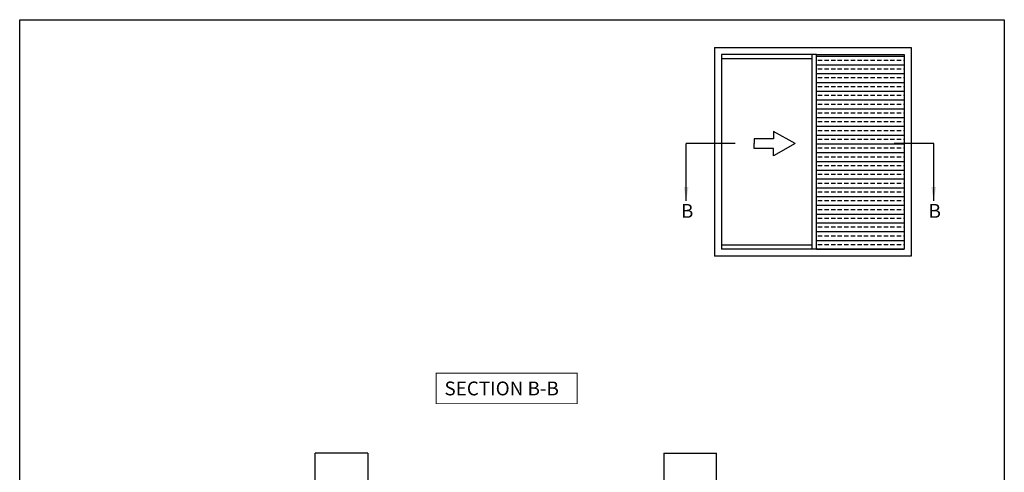
# Model space of a CAD drawing. Extents: x 0 to 356, y 0 to 484.
# Drawn here: x 0 to 356, y 320 to 484 of the extents above; entities that cross this region are included whole.
import ezdxf

# ---------------------------------------------------------------- set-up
doc = ezdxf.new("R2010")
doc.units = 0
doc.header["$LTSCALE"] = 0.25
doc.layers.get('0').update_dxf_attribs({"linetype": 'CONTINUOUS'})
doc.layers.add('APL_BUILDING', color=3, linetype='CONTINUOUS')
doc.layers.add('APL_NOTES', color=7, linetype='CONTINUOUS')
doc.styles.add('ARIAL-BOLD', font='arialbd.ttf')
doc.dimstyles.new('ISO-25', dxfattribs={"dimtxt": 2.5, "dimasz": 2.5, "dimexe": 1.25, "dimexo": 0.625, "dimtad": 1, "dimtxsty": 'STANDARD', "dimcen": 2.5, "dimazin": 3, "dimtfac": 1, "dimtmove": 0, "dimatfit": 3})

msp = doc.modelspace()

# ---------------------------------------------------------------- hatches: boundary and pattern name
at = {"layer": 'APL_NOTES'}
h = msp.add_hatch(dxfattribs=at)
h.set_pattern_fill('BRASS', color=9, scale=0.5, style=0)
h.set_pattern_definition([(180, (209.199, 7.2953), (4e-16, 3.175), []), (180, (209.199, 8.8828), (4e-16, 3.175), [1.5875, -0.79375])])
h.paths.add_polyline_path([(288.06, 471.41), (319.83, 471.41), (319.83, 400.96), (288.06, 400.96)])

# ---------------------------------------------------------------- linework, layer by layer
msp.add_lwpolyline([(0, 0), (0, 484), (356, 484), (356, 0)], close=True)
at = {"layer": 'APL_BUILDING'}
for p in [(125.88, 327.26), (106.88, 315.76)]:
    msp.add_line(p, (106.88, 327.26), dxfattribs=at)
at = {"layer": 'APL_BUILDING', "linetype": 'CONTINUOUS'}
msp.add_line((125.88, 327.26), (125.88, 193.86), dxfattribs=at)
at = {"layer": 'APL_BUILDING'}
for points in [[(232.95, 327.26), (251.95, 327.26)], [(251.95, 315.76), (251.95, 327.26)]]:
    msp.add_lwpolyline(points, dxfattribs=at)
at = {"layer": 'APL_BUILDING', "linetype": 'CONTINUOUS'}
msp.add_lwpolyline([(232.95, 327.26), (232.95, 191.58)], dxfattribs=at)
at = {"layer": 'APL_NOTES', "color": 2, "linetype": 'CONTINUOUS'}
for p, q in [((251.23, 473.91), (322.33, 473.91)), ((251.23, 473.91), (251.23, 398.46)), ((322.33, 473.91), (322.33, 398.46)), ((251.23, 471.41), (251.23, 400.96)), ((253.73, 471.41), (253.73, 400.96)), ((286.56, 400.96), (286.56, 471.41)), ((288.06, 471.41), (319.83, 471.41)), ((288.06, 400.96), (288.06, 471.41)), ((319.83, 471.41), (319.83, 400.96)), ((253.73, 469.91), (286.56, 469.91)), ((286.56, 402.46), (253.73, 402.46)), ((319.83, 400.96), (288.06, 400.96)), ((322.33, 398.46), (251.23, 398.46))]:
    msp.add_line(p, q, dxfattribs=at)
at = {"layer": 'APL_NOTES'}
for p, q in [((288.06, 471.41), (253.73, 471.41)), ((288.06, 400.96), (253.73, 400.96))]:
    msp.add_line(p, q, dxfattribs=at)
at = {"layer": 'APL_NOTES', "linetype": 'CONTINUOUS'}
for p, q in [((280.39, 439.17), (272.51, 443.54)), ((272.51, 443.54), (272.51, 440.92)), ((272.51, 440.92), (265.51, 440.92)), ((265.51, 440.92), (265.51, 439.17)), ((265.51, 437.42), (265.51, 439.17)), ((280.39, 439.17), (272.51, 434.79)), ((272.51, 437.42), (265.51, 437.42)), ((272.51, 434.79), (272.51, 437.42))]:
    msp.add_line(p, q, dxfattribs=at)
at = {"layer": 'APL_NOTES', "color": 8}
msp.add_line((330.47, 439.22), (316.2, 439.22), dxfattribs=at)
at = {"layer": 'APL_NOTES', "color": 8, "linetype": 'CONTINUOUS'}
msp.add_lwpolyline([(258.73, 439.22), (240.97, 439.22)], dxfattribs=at)
at = {"layer": 'APL_NOTES', "const_width": 0.3}
msp.add_lwpolyline([(201.58, 345.13), (201.58, 356.13), (150.58, 356.13), (150.58, 345.13)], close=True, dxfattribs=at)

# ---------------------------------------------------------------- texts
at = {"layer": 'APL_NOTES', "style": 'ARIAL-BOLD'}
for s, p in [('B', (239.1, 412.34)), ('B', (328.6, 412.34)), ('SECTION B-B', (153.58, 348.13))]:
    msp.add_text(s, height=5, dxfattribs=at).set_placement(p)

# ---------------------------------------------------------------- leaders
at = {"layer": 'APL_NOTES', "color": 8}
for points in [[(240.97, 418.44), (240.97, 439.22)], [(330.47, 418.44), (330.47, 439.22)]]:
    msp.add_leader(points, dimstyle='ISO-25', override={"dimasz": 5, "dimgap": 0.625, "dimtad": 0}, dxfattribs=at)

doc.saveas('drawing.dxf')
